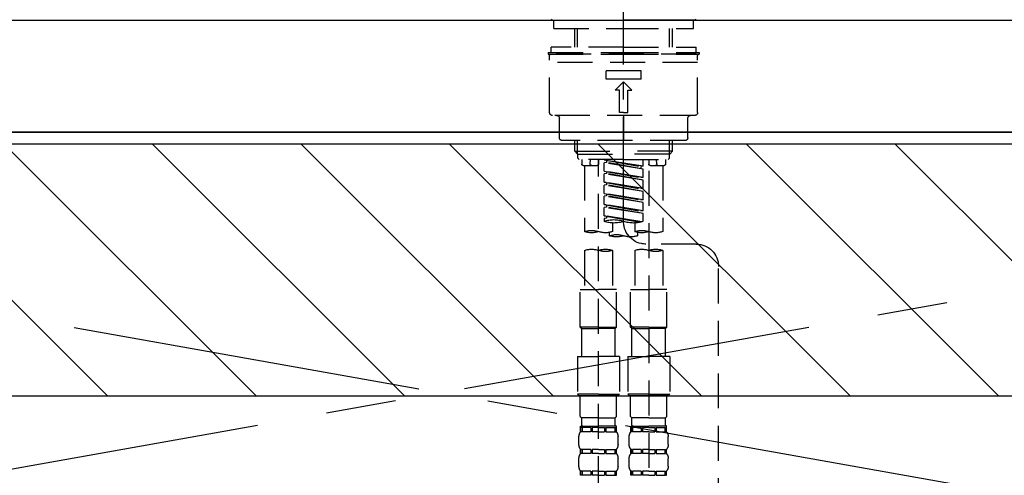
# Model space of a CAD drawing. Extents: x 83844 to 110317, y -11045 to -2175.
# Drawn here: x 99395 to 99747, y -8260 to -8097 of the extents above; entities that cross this region are included whole.
import ezdxf

# ---------------------------------------------------------------- set-up
doc = ezdxf.new("R2010")
doc.units = 0
doc.header["$LTSCALE"] = 50
doc.header["$MEASUREMENT"] = 0
for name, pattern in [('CENTER', [2, 1.25, -0.25, 0.25, -0.25]), ('CENTER2', [1.125, 0.75, -0.125, 0.125, -0.125]), ('DASHED', [0.75, 0.5, -0.25]), ('HIDDEN', [0.375, 0.25, -0.125])]:
    doc.linetypes.add(name, pattern=pattern)
for name, color, linetype in [('120-キャビネット（外）', 7, 'CONTINUOUS'), ('123-扉向き', 231, 'CENTER'), ('126-甲板', 2, 'CONTINUOUS'), ('150-機器', 8, 'CONTINUOUS'), ('180-補助', 161, 'CONTINUOUS')]:
    doc.layers.add(name, color=color, linetype=linetype)

# ---------------------------------------------------------------- blocks, each defined once
blk = doc.blocks.new('KHB800HL-10_S2')
at = {"layer": '150-機器', "color": 161, "linetype": 'HIDDEN', "ltscale": 4}
blk.add_line((401.5, 0), (-401.5, 0), dxfattribs=at)
blk = doc.blocks.new('F402_S')
at = {"layer": '150-機器', "color": 161, "linetype": 'CENTER2'}
blk.add_line((0, -72.08), (0, 259.91), dxfattribs=at)
at = {"layer": '150-機器', "color": 13, "linetype": 'Continuous'}
for p, q in [((-25.63, 0), (-25.93, 0.3)), ((-25.63, 0), (0, 0)), ((25.63, 0), (0, 0)), ((25.93, 0.3), (25.63, 0))]:
    blk.add_line(p, q, dxfattribs=at)
at = {"layer": '150-機器', "color": 13, "linetype": 'DASHED', "ltscale": 0.5}
for p, q in [((-24.93, -2.99), (-24.93, 0)), ((24.93, -2.99), (24.93, 0)), ((0, -2.99), (-24.93, -2.99)), ((-17.45, -9.63), (-17.45, -2.99)), ((-16.44, -9.63), (-16.44, -2.99)), ((24.93, -2.99), (0, -2.99)), ((16.44, -9.63), (16.44, -2.99)), ((17.45, -9.63), (17.45, -2.99)), ((0, -9.63), (-25.93, -9.63)), ((-25.93, -11.63), (-25.93, -9.63)), ((0, -9.63), (25.93, -9.63)), ((25.93, -11.63), (25.93, -9.63)), ((0, -11.63), (-26.93, -11.63)), ((-26.93, -11.63), (-26.93, -12.12)), ((0, -12.12), (-26.93, -12.12)), ((-26.43, -33.07), (-26.43, -12.62)), ((-25.93, -12.12), (25.93, -12.12)), ((26.93, -11.63), (0, -11.63)), ((26.93, -12.12), (0, -12.12)), ((26.43, -33.07), (26.43, -12.62)), ((26.93, -11.63), (26.93, -12.12)), ((-26.43, -15.12), (26.43, -15.12)), ((-6.23, -21.1), (-6.23, -18.11)), ((-6.23, -18.11), (6.23, -18.11)), ((6.23, -21.1), (6.23, -18.11)), ((-6.23, -21.1), (6.23, -21.1)), ((-2.99, -25.09), (0, -22.1)), ((2.99, -25.09), (0, -22.1)), ((-1.5, -25.09), (-2.99, -25.09)), ((-1.5, -33.07), (-1.5, -25.09)), ((1.5, -25.09), (2.99, -25.09)), ((1.5, -33.07), (1.5, -25.09)), ((-25.43, -34.07), (25.43, -34.07)), ((-22.94, -42.05), (-22.94, -35.06)), ((0, -33.07), (-1.5, -33.07)), ((0, -33.07), (1.5, -33.07)), ((0, -34.07), (0, -43.04)), ((22.94, -42.05), (22.94, -35.06)), ((-21.94, -43.04), (21.94, -43.04)), ((-17.45, -46.88), (-17.45, -43.04)), ((-16.44, -47.87), (-16.44, -43.04)), ((16.44, -47.87), (16.44, -43.04)), ((17.45, -46.88), (17.45, -43.04)), ((-17.45, -46.88), (0, -46.88)), ((-16.46, -47.87), (-17.45, -46.88)), ((-16.44, -47.89), (0, -47.89)), ((-16.41, -49.37), (-16.41, -47.87)), ((17.45, -46.88), (0, -46.88)), ((16.44, -47.89), (0, -47.89)), ((16.41, -49.37), (16.41, -47.87)), ((16.46, -47.87), (17.45, -46.88)), ((-15.91, -49.87), (-16.41, -49.37)), ((0, -49.87), (-15.96, -49.87)), ((-14.96, -49.87), (-14.96, -51.46)), ((-9.47, -51.96), (-14.46, -51.96)), ((-13.96, -51.96), (-13.96, -75.59)), ((-11.92, -51.42), (-11.79, -49.87)), ((-8.98, -49.87), (-8.98, -51.46)), ((-6.98, -52.23), (-6.98, -49.87)), ((-6.98, -52.23), (6.98, -49.98)), ((-6.98, -53.23), (6.13, -50.87)), ((-6.98, -53.23), (6.98, -50.98)), ((-6.98, -52.23), (-6.13, -52.34)), ((6.98, -49.98), (-6.13, -52.34)), ((-6.13, -52.34), (-6.13, -53.08)), ((0, -49.87), (15.91, -49.87)), ((6.13, -50.13), (6.13, -50.87)), ((6.13, -50.87), (6.98, -50.98)), ((6.13, -50.87), (6.98, -50.98)), ((6.13, -50.87), (6.98, -50.98)), ((6.98, -53.97), (6.98, -50.98)), ((6.98, -53.97), (6.98, -50.98)), ((8.98, -49.87), (8.98, -51.46)), ((8.98, -168.36), (8.98, -49.87)), ((14.46, -51.96), (9.47, -51.96)), ((11.92, -51.42), (11.79, -49.87)), ((13.96, -51.96), (13.96, -75.59)), ((14.96, -49.87), (14.96, -51.46)), ((15.91, -49.87), (16.41, -49.37)), ((-8.98, -53.83), (-8.98, -168.99)), ((-6.98, -56.22), (-6.98, -53.23)), ((-6.98, -56.22), (6.98, -53.97)), ((-6.98, -57.22), (6.13, -54.86)), ((-6.98, -57.22), (6.98, -54.96)), ((-6.98, -56.22), (-6.13, -56.32)), ((6.98, -53.97), (-6.13, -56.32)), ((6.13, -54.12), (6.13, -54.86)), ((6.13, -54.12), (6.13, -54.86)), ((6.13, -54.86), (6.98, -54.96)), ((6.13, -54.86), (6.98, -54.96)), ((6.98, -57.96), (6.98, -54.96)), ((6.98, -57.96), (6.98, -54.96)), ((-6.98, -60.21), (-6.98, -57.22)), ((-6.98, -60.21), (6.98, -57.96)), ((-6.98, -61.21), (6.13, -58.85)), ((-6.98, -61.21), (6.98, -58.95)), ((6.98, -57.96), (-6.13, -60.31)), ((6.13, -58.09), (6.13, -58.85)), ((6.13, -58.11), (6.13, -58.85)), ((6.13, -58.11), (6.13, -58.85)), ((6.13, -58.85), (6.98, -58.95)), ((6.13, -58.85), (6.98, -58.95)), ((6.13, -58.85), (6.98, -58.95)), ((6.18, -58.09), (6.98, -57.96)), ((6.98, -61.95), (6.98, -58.95)), ((6.98, -61.95), (6.98, -58.95)), ((-6.98, -60.21), (-6.13, -60.31)), ((-6.98, -64.2), (-6.98, -61.21)), ((-6.98, -64.2), (6.98, -61.95)), ((-6.98, -65.2), (6.13, -62.84)), ((-6.98, -65.2), (6.98, -62.94)), ((6.98, -61.95), (-6.13, -64.3)), ((6.13, -62.1), (6.13, -62.84)), ((6.13, -62.1), (6.13, -62.84)), ((6.13, -62.84), (6.98, -62.94)), ((6.13, -62.84), (6.98, -62.94)), ((6.98, -65.94), (6.98, -62.94)), ((6.98, -65.94), (6.98, -62.94)), ((-6.98, -64.2), (-6.13, -64.3)), ((-6.98, -68.19), (-6.98, -65.2)), ((-6.98, -68.19), (6.98, -65.94)), ((6.98, -65.94), (-6.13, -68.29)), ((6.13, -66.07), (6.13, -66.83)), ((6.13, -66.09), (6.13, -66.83)), ((6.13, -66.09), (6.13, -66.83)), ((6.18, -66.06), (6.98, -65.94)), ((-6.98, -69.18), (6.13, -66.83)), ((-6.98, -69.18), (6.98, -66.93)), ((-6.98, -68.19), (-6.13, -68.29)), ((-6.98, -71.92), (-6.98, -69.18)), ((-6.45, -72.09), (6.98, -69.92)), ((6.98, -69.92), (-5.89, -72.24)), ((6.13, -66.83), (6.98, -66.93)), ((6.13, -66.83), (6.98, -66.93)), ((6.13, -70.06), (6.13, -70.82)), ((6.13, -70.08), (6.13, -70.82)), ((6.13, -70.08), (6.13, -70.82)), ((6.18, -70.05), (6.98, -69.92)), ((6.98, -69.92), (6.98, -66.93)), ((6.98, -69.92), (6.98, -66.93)), ((-3.99, -72.51), (-3.99, -75.59)), ((3.99, -72.51), (3.99, -75.59)), ((6.13, -70.82), (6.98, -70.92)), ((6.13, -70.82), (6.98, -70.92)), ((6.98, -70.92), (6.98, -71.92)), ((-4.99, -75.86), (-4.99, -77.09)), ((4.99, -77.09), (4.99, -75.86)), ((-25.94, -80.08), (-7.97, -80.06)), ((-13.96, -82.3), (-13.96, -96.27)), ((-3.99, -82.3), (-3.99, -96.27)), ((3.99, -82.3), (3.99, -96.27)), ((13.96, -82.3), (13.96, -96.27)), ((-33.91, -326.25), (-33.91, -88.06)), ((-15.46, -109.74), (-15.46, -96.27)), ((-15.46, -96.27), (-8.98, -96.27)), ((-2.49, -96.27), (-8.98, -96.27)), ((-2.49, -109.74), (-2.49, -96.27)), ((2.49, -109.74), (2.49, -96.27)), ((2.49, -96.27), (8.98, -96.27)), ((15.46, -96.27), (8.98, -96.27)), ((15.46, -109.74), (15.46, -96.27)), ((-8.98, -109.74), (-15.46, -109.74)), ((-15.46, -109.74), (-14.96, -110.24)), ((-14.96, -110.24), (-8.98, -110.24)), ((-14.96, -120.21), (-14.96, -110.24)), ((-8.98, -109.74), (-2.49, -109.74)), ((-2.99, -110.24), (-8.98, -110.24)), ((-2.49, -109.74), (-2.99, -110.24)), ((-2.99, -120.21), (-2.99, -110.24)), ((8.98, -109.74), (2.49, -109.74)), ((2.49, -109.74), (2.99, -110.24)), ((2.99, -110.24), (8.98, -110.24)), ((2.99, -120.21), (2.99, -110.24)), ((8.98, -109.74), (15.46, -109.74)), ((14.96, -110.24), (8.98, -110.24)), ((15.46, -109.74), (14.96, -110.24)), ((14.96, -120.21), (14.96, -110.24)), ((-16.46, -120.21), (-8.98, -120.21)), ((-16.46, -120.21), (-16.46, -133.67)), ((-1.5, -120.21), (-8.98, -120.21)), ((-1.5, -120.21), (-1.5, -133.67)), ((1.5, -120.21), (8.98, -120.21)), ((1.5, -120.21), (1.5, -133.67)), ((16.46, -120.21), (8.98, -120.21)), ((16.46, -120.21), (16.46, -133.67)), ((-8.98, -133.67), (-16.46, -133.67)), ((-16.46, -133.67), (-15.96, -134.17)), ((-15.96, -134.17), (-8.98, -134.17)), ((-15.46, -141.65), (-15.46, -134.17)), ((-8.98, -133.67), (-1.5, -133.67)), ((-1.99, -134.17), (-8.98, -134.17)), ((-2.49, -141.65), (-2.49, -134.17)), ((-1.5, -133.67), (-1.99, -134.17)), ((8.98, -133.67), (1.5, -133.67)), ((1.5, -133.67), (1.99, -134.17)), ((1.99, -134.17), (8.98, -134.17)), ((2.49, -141.65), (2.49, -134.17)), ((8.98, -133.67), (16.46, -133.67)), ((15.96, -134.17), (8.98, -134.17)), ((15.46, -141.65), (15.46, -134.17)), ((16.46, -133.67), (15.96, -134.17)), ((-15.46, -141.65), (-14.96, -142.15)), ((-14.96, -144.74), (-14.96, -142.15)), ((-8.98, -142.15), (-14.96, -142.15)), ((-8.98, -142.15), (-2.99, -142.15)), ((-2.49, -141.65), (-2.99, -142.15)), ((-2.99, -144.74), (-2.99, -142.15)), ((2.49, -141.65), (2.99, -142.15)), ((2.99, -144.74), (2.99, -142.15)), ((8.98, -142.15), (2.99, -142.15)), ((8.98, -142.15), (14.96, -142.15)), ((15.46, -141.65), (14.96, -142.15)), ((14.96, -144.74), (14.96, -142.15)), ((-15.46, -145.14), (-8.98, -145.14)), ((-15.36, -147.14), (-15.36, -145.14)), ((-15.36, -145.14), (-8.98, -145.14)), ((-14.96, -145.64), (-15.36, -145.64)), ((-14.96, -147.14), (-15.36, -147.14)), ((-14.96, -145.64), (-14.96, -147.14)), ((-14.86, -145.14), (-8.98, -145.14)), ((-14.86, -145.14), (-8.98, -145.14)), ((-11.65, -145.64), (-14.77, -145.64)), ((-14.77, -145.64), (-14.77, -147.14)), ((-11.65, -147.14), (-14.77, -147.14)), ((-11.65, -145.64), (-11.65, -147.14)), ((-8.98, -145.64), (-11.19, -145.64)), ((-11.19, -145.64), (-11.19, -147.14)), ((-8.98, -147.14), (-11.19, -147.14)), ((-2.59, -145.14), (-8.98, -145.14)), ((-8.98, -145.64), (-6.77, -145.64)), ((-8.98, -147.14), (-6.77, -147.14)), ((-6.77, -145.64), (-6.77, -147.14)), ((-6.3, -145.64), (-3.18, -145.64)), ((-6.3, -145.64), (-6.3, -147.14)), ((-6.3, -147.14), (-3.18, -147.14)), ((-3.18, -145.64), (-3.18, -147.14)), ((-2.99, -145.64), (-2.59, -145.64)), ((-2.99, -145.64), (-2.99, -147.14)), ((-2.99, -147.14), (-2.59, -147.14)), ((-2.59, -147.14), (-2.59, -145.14)), ((2.49, -145.14), (8.98, -145.14)), ((2.59, -147.14), (2.59, -145.14)), ((2.59, -145.14), (8.98, -145.14)), ((2.99, -145.64), (2.59, -145.64)), ((2.99, -147.14), (2.59, -147.14)), ((2.99, -145.64), (2.99, -147.14)), ((3.09, -145.14), (8.98, -145.14)), ((3.09, -145.14), (8.98, -145.14)), ((6.3, -145.64), (3.18, -145.64)), ((3.18, -145.64), (3.18, -147.14)), ((6.3, -147.14), (3.18, -147.14)), ((6.3, -145.64), (6.3, -147.14)), ((8.98, -145.64), (6.77, -145.64)), ((6.77, -145.64), (6.77, -147.14)), ((8.98, -147.14), (6.77, -147.14)), ((15.36, -145.14), (8.98, -145.14)), ((8.98, -145.64), (11.19, -145.64)), ((8.98, -147.14), (11.19, -147.14)), ((11.19, -145.64), (11.19, -147.14)), ((11.65, -145.64), (14.77, -145.64)), ((11.65, -145.64), (11.65, -147.14)), ((11.65, -147.14), (14.77, -147.14)), ((14.77, -145.64), (14.77, -147.14)), ((14.96, -145.64), (15.36, -145.64)), ((14.96, -145.64), (14.96, -147.14)), ((14.96, -147.14), (15.36, -147.14)), ((15.36, -147.14), (15.36, -145.14)), ((-15.96, -151.68), (-15.96, -148.88)), ((-1.99, -151.68), (-1.99, -148.88)), ((1.99, -151.68), (1.99, -148.88)), ((15.96, -151.68), (15.96, -148.88)), ((-15.36, -154.92), (-15.36, -153.42)), ((-14.96, -153.42), (-15.36, -153.42)), ((-14.96, -153.42), (-14.96, -154.92)), ((-14.77, -153.42), (-14.77, -154.92)), ((-11.65, -153.42), (-14.77, -153.42)), ((-11.65, -153.42), (-11.65, -154.92)), ((-11.19, -153.42), (-11.19, -154.92)), ((-8.98, -153.42), (-11.19, -153.42)), ((-8.98, -153.42), (-6.77, -153.42)), ((-6.77, -153.42), (-6.77, -154.92)), ((-6.3, -153.42), (-6.3, -154.92)), ((-6.3, -153.42), (-3.18, -153.42)), ((-3.18, -153.42), (-3.18, -154.92)), ((-2.99, -153.42), (-2.99, -154.92)), ((-2.99, -153.42), (-2.59, -153.42)), ((-2.59, -154.92), (-2.59, -153.42)), ((2.59, -154.92), (2.59, -153.42)), ((2.99, -153.42), (2.59, -153.42)), ((2.99, -153.42), (2.99, -154.92)), ((3.18, -153.42), (3.18, -154.92)), ((6.3, -153.42), (3.18, -153.42)), ((6.3, -153.42), (6.3, -154.92)), ((6.77, -153.42), (6.77, -154.92)), ((8.98, -153.42), (6.77, -153.42)), ((8.98, -153.42), (11.19, -153.42)), ((11.19, -153.42), (11.19, -154.92)), ((11.65, -153.42), (11.65, -154.92)), ((11.65, -153.42), (14.77, -153.42)), ((14.77, -153.42), (14.77, -154.92)), ((14.96, -153.42), (14.96, -154.92)), ((14.96, -153.42), (15.36, -153.42)), ((15.36, -154.92), (15.36, -153.42)), ((-15.96, -159.46), (-15.96, -156.66)), ((-14.96, -154.92), (-15.36, -154.92)), ((-11.65, -154.92), (-14.77, -154.92)), ((-8.98, -154.92), (-11.19, -154.92)), ((-8.98, -154.92), (-6.77, -154.92)), ((-6.3, -154.92), (-3.18, -154.92)), ((-2.99, -154.92), (-2.59, -154.92)), ((-1.99, -159.46), (-1.99, -156.66)), ((1.99, -159.46), (1.99, -156.66)), ((2.99, -154.92), (2.59, -154.92)), ((6.3, -154.92), (3.18, -154.92)), ((8.98, -154.92), (6.77, -154.92)), ((8.98, -154.92), (11.19, -154.92)), ((11.65, -154.92), (14.77, -154.92)), ((14.96, -154.92), (15.36, -154.92)), ((15.96, -159.46), (15.96, -156.66)), ((-15.36, -162.7), (-15.36, -161.2)), ((-14.96, -161.2), (-15.36, -161.2)), ((-14.96, -161.2), (-14.96, -162.7)), ((-14.77, -161.2), (-14.77, -162.7)), ((-11.65, -161.2), (-14.77, -161.2)), ((-11.65, -161.2), (-11.65, -162.7)), ((-11.19, -161.2), (-11.19, -162.7)), ((-8.98, -161.2), (-11.19, -161.2)), ((-8.98, -161.2), (-6.77, -161.2)), ((-6.77, -161.2), (-6.77, -162.7)), ((-6.3, -161.2), (-6.3, -162.7)), ((-6.3, -161.2), (-3.18, -161.2)), ((-3.18, -161.2), (-3.18, -162.7)), ((-2.99, -161.2), (-2.99, -162.7)), ((-2.99, -161.2), (-2.59, -161.2)), ((-2.59, -162.7), (-2.59, -161.2)), ((2.59, -162.7), (2.59, -161.2)), ((2.99, -161.2), (2.59, -161.2)), ((2.99, -161.2), (2.99, -162.7)), ((3.18, -161.2), (3.18, -162.7)), ((6.3, -161.2), (3.18, -161.2)), ((6.3, -161.2), (6.3, -162.7)), ((6.77, -161.2), (6.77, -162.7)), ((8.98, -161.2), (6.77, -161.2)), ((8.98, -161.2), (11.19, -161.2)), ((11.19, -161.2), (11.19, -162.7)), ((11.65, -161.2), (11.65, -162.7)), ((11.65, -161.2), (14.77, -161.2)), ((14.77, -161.2), (14.77, -162.7)), ((14.96, -161.2), (14.96, -162.7)), ((14.96, -161.2), (15.36, -161.2)), ((15.36, -162.7), (15.36, -161.2)), ((-14.96, -162.7), (-15.36, -162.7)), ((-11.65, -162.7), (-14.77, -162.7)), ((-8.98, -162.7), (-11.19, -162.7)), ((-8.98, -162.7), (-6.77, -162.7)), ((-6.3, -162.7), (-3.18, -162.7)), ((-2.99, -162.7), (-2.59, -162.7)), ((2.99, -162.7), (2.59, -162.7)), ((6.3, -162.7), (3.18, -162.7)), ((8.98, -162.7), (6.77, -162.7)), ((8.98, -162.7), (11.19, -162.7)), ((11.65, -162.7), (14.77, -162.7)), ((14.96, -162.7), (15.36, -162.7))]:
    blk.add_line(p, q, dxfattribs=at)
for centre, radius, start, end in [((-25.93, -12.62), 0.499, 90, 180), ((25.93, -12.62), 0.499, 0, 90), ((-25.43, -33.07), 0.997, 180, 270), ((-23.94, -35.06), 0.997, 0, 90), ((23.94, -35.06), 0.997, 90, 180), ((25.43, -33.07), 0.997, 270, 0), ((-21.94, -42.05), 0.997, 180, 270), ((21.94, -42.05), 0.997, 270, 0), ((-14.46, -51.46), 0.499, 180, 270), ((-11.42, -51.46), 0.499, 175.0337, 270), ((-9.47, -51.46), 0.499, 270, 0), ((9.47, -51.46), 0.499, 180, 270), ((11.42, -51.46), 0.499, 270, 4.9663), ((14.46, -51.46), 0.499, 270, 0), ((-7.98, -72.08), 7.98, 270.0651, 0), ((-3.49, -62.05), 10.47, 250.5288, 289.4712), ((3.49, -81.79), 10.47, 70.5288, 109.4712), ((3.49, -62.05), 10.47, 250.5288, 289.4712), ((-11.47, -68.53), 7.48, 250.5288, 289.4712), ((-6.48, -82.64), 7.48, 70.5288, 109.4712), ((-6.48, -68.53), 7.48, 250.5288, 289.4712), ((-2.49, -70.03), 7.48, 250.5288, 289.4712), ((2.49, -84.14), 7.48, 70.5288, 109.4712), ((2.49, -70.03), 7.48, 250.5288, 289.4712), ((6.48, -68.53), 7.48, 250.5288, 289.4712), ((11.47, -82.64), 7.48, 70.5288, 109.4712), ((11.47, -68.53), 7.48, 250.5288, 289.4712), ((-25.93, -88.06), 7.98, 90.0651, 180), ((-11.47, -89.35), 7.48, 70.5288, 109.4712), ((-11.47, -75.25), 7.48, 250.5288, 289.4712), ((-6.48, -89.35), 7.48, 70.5288, 109.4712), ((6.48, -89.35), 7.48, 70.5288, 109.4712), ((6.48, -75.25), 7.48, 250.5288, 289.4712), ((11.47, -89.35), 7.48, 70.5288, 109.4712), ((-13.11, -148.88), 2.84, 142.1507, 180), ((-14.56, -144.74), 0.399, 180, 270), ((-3.39, -144.74), 0.399, 270, 0), ((-4.84, -148.88), 2.84, 0, 37.8493), ((4.84, -148.88), 2.84, 142.1507, 180), ((3.39, -144.74), 0.399, 180, 270), ((14.56, -144.74), 0.399, 270, 0), ((13.11, -148.88), 2.84, 0, 37.8493), ((-13.11, -151.68), 2.84, 180, 217.8493), ((-4.84, -151.68), 2.84, 322.1507, 0), ((4.84, -151.68), 2.84, 180, 217.8493), ((13.11, -151.68), 2.84, 322.1507, 0), ((-13.11, -156.66), 2.84, 142.1507, 180), ((-4.84, -156.66), 2.84, 0, 37.8493), ((4.84, -156.66), 2.84, 142.1507, 180), ((13.11, -156.66), 2.84, 0, 37.8493), ((-13.11, -159.46), 2.84, 180, 217.8493), ((-4.84, -159.46), 2.84, 322.1507, 0), ((4.84, -159.46), 2.84, 180, 217.8493), ((13.11, -159.46), 2.84, 322.1507, 0)]:
    blk.add_arc(centre, radius, start, end, dxfattribs=at)

msp = doc.modelspace()

# ---------------------------------------------------------------- hatches: boundary and pattern name
at = {"layer": '180-補助'}
h = msp.add_hatch(dxfattribs=at)
h.set_pattern_fill('ANSI31', color=13, scale=300, style=0)
h.set_pattern_definition([(135, (343932.047, 28497.31), (26.5165043, 26.5165043), [])])
h.paths.add_polyline_path([(101739.92, -8141.27), (99001.92, -8141.27), (99001.92, -8231.27), (101739.92, -8231.27)])

# ---------------------------------------------------------------- linework, layer by layer
at = {"layer": '120-キャビネット（外）', "color": 6}
msp.add_lwpolyline([(99020.92, -8136.95), (100070.92, -8136.95), (100070.92, -8856.95), (99020.92, -8856.95)], close=True, dxfattribs=at)
at = {"layer": '123-扉向き', "ltscale": 2}
for p, q in [((99020.92, -8136.65), (100070.92, -8323.65)), ((100070.92, -8136.65), (99020.92, -8323.65))]:
    msp.add_line(p, q, dxfattribs=at)
at = {"layer": '126-甲板'}
msp.add_lwpolyline([(98998.92, -8096.95), (101742.92, -8096.95), (101742.92, -8136.95), (98998.92, -8136.95)], close=True, dxfattribs=at)
at = {"layer": '180-補助', "color": 13}
msp.add_lwpolyline([(101739.92, -8141.27), (99001.92, -8141.27), (99001.92, -8231.27), (101739.92, -8231.27)], close=True, dxfattribs=at)

# ---------------------------------------------------------------- block references
at = {"layer": '150-機器', "xscale": -1}
for name in ['F402_S', 'KHB800HL-10_S2']:
    msp.add_blockref(name, (99610.92, -8096.95), dxfattribs=at)

doc.saveas('drawing.dxf')
